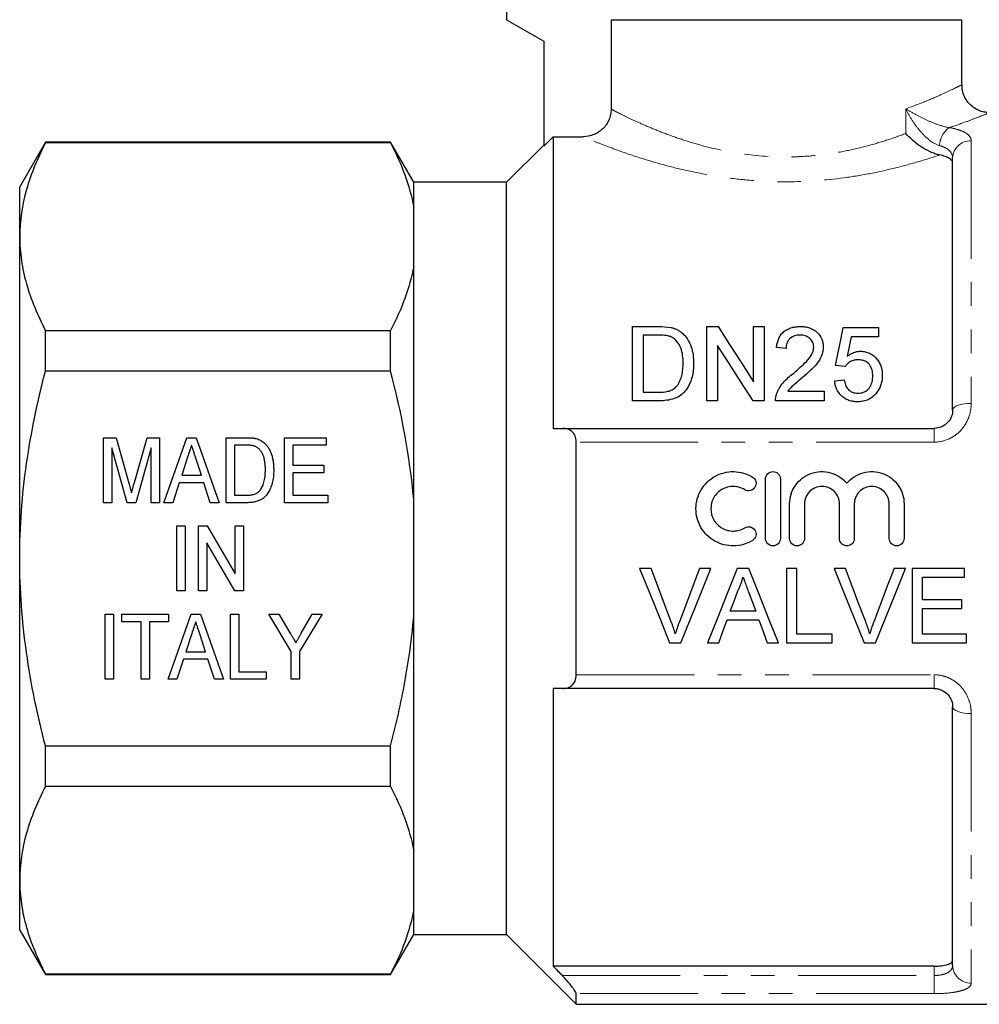
# Model space of a CAD drawing. Units: millimetres. Extents: x 158 to 248, y 87 to 262.
# Drawn here: x 158 to 210, y 178 to 231 of the extents above; entities that cross this region are included whole.
import ezdxf

# ---------------------------------------------------------------- set-up
doc = ezdxf.new("R2010")
doc.units = ezdxf.units.MM
doc.linetypes.add('PHANTOM', pattern=[12.7, 6.35, -1.27, 1.27, -1.27, 1.27, -1.27])

msp = doc.modelspace()

# ---------------------------------------------------------------- linework, layer by layer
at = {"color": 7, "linetype": 'Continuous', "lineweight": 25}
for p, q in [((184.673, 236.885), (184.673, 230.595)), ((184.673, 230.595), (186.673, 229.441)), ((190.292, 230.595), (209.173, 230.595)), ((190.292, 230.595), (190.292, 225.783)), ((209.173, 227.095), (209.173, 230.595)), ((186.673, 229.441), (186.673, 223.795)), ((187.173, 224.296), (186.673, 223.795)), ((187.173, 224.296), (187.173, 208.595)), ((187.173, 224.296), (188.79, 224.296)), ((159.858, 223.995), (158.473, 221.595)), ((178.431, 223.995), (159.858, 223.995)), ((159.858, 223.96), (159.858, 223.995)), ((178.431, 223.96), (159.858, 223.96)), ((179.673, 221.845), (178.431, 223.995)), ((178.431, 223.96), (178.431, 223.995)), ((186.673, 223.845), (184.673, 221.845)), ((208.673, 209.595), (208.673, 223.142)), ((158.473, 218.916), (158.473, 221.595)), ((184.673, 221.845), (179.673, 221.845)), ((179.673, 220.502), (179.673, 221.845)), ((184.673, 201.595), (184.673, 221.845)), ((179.673, 217.33), (179.673, 220.502)), ((158.473, 201.595), (158.473, 218.916)), ((179.673, 204.768), (179.673, 217.33)), ((159.858, 211.683), (159.858, 213.872)), ((159.858, 213.872), (178.431, 213.872)), ((178.431, 211.683), (178.431, 213.872)), ((191.452, 210.081), (191.452, 214.081)), ((191.452, 214.081), (192.82, 214.081)), ((192.827, 213.619), (192.016, 213.619)), ((192.016, 213.619), (192.016, 210.542)), ((195.452, 214.081), (196.048, 214.081)), ((195.452, 210.081), (195.452, 214.081)), ((197.965, 211.096), (197.965, 214.081)), ((197.965, 214.081), (198.529, 214.081)), ((198.529, 214.081), (198.529, 210.081)), ((202.785, 214.029), (204.683, 214.029)), ((204.683, 214.029), (204.683, 213.516)), ((196.016, 213.065), (196.016, 210.081)), ((204.683, 213.516), (203.204, 213.516)), ((199.708, 212.901), (199.195, 212.952)), ((178.431, 211.683), (159.858, 211.683)), ((202.888, 211.927), (202.375, 211.978)), ((202.324, 211.158), (202.836, 211.209)), ((192.016, 210.542), (192.84, 210.542)), ((199.803, 210.593), (201.76, 210.593)), ((201.76, 210.593), (201.76, 210.081)), ((192.885, 210.081), (191.452, 210.081)), ((196.016, 210.081), (195.452, 210.081)), ((198.529, 210.081), (197.933, 210.081)), ((201.76, 210.081), (199.144, 210.081)), ((187.704, 208.595), (207.673, 208.595)), ((162.987, 208.095), (163.658, 208.095)), ((162.987, 204.595), (162.987, 208.095)), ((163.658, 208.095), (164.35, 205.639)), ((164.641, 205.682), (165.323, 208.095)), ((165.323, 208.095), (165.993, 208.095)), ((165.993, 208.095), (165.993, 204.595)), ((166.234, 204.595), (167.47, 208.095)), ((167.47, 208.095), (167.973, 208.095)), ((167.973, 208.095), (169.209, 204.595)), ((169.583, 208.095), (170.649, 208.095)), ((169.583, 204.595), (169.583, 208.095)), ((172.724, 208.095), (174.968, 208.095)), ((172.724, 204.595), (172.724, 208.095)), ((174.968, 208.095), (174.968, 207.692)), ((188.423, 195.335), (188.423, 207.856)), ((164.257, 204.595), (163.436, 207.557)), ((163.436, 207.557), (163.436, 204.595)), ((165.545, 207.557), (164.722, 204.595)), ((165.545, 204.595), (165.545, 207.557)), ((170.032, 207.692), (170.032, 204.999)), ((170.657, 207.692), (170.032, 207.692)), ((173.173, 207.692), (173.173, 206.615)), ((174.968, 207.692), (173.173, 207.692)), ((167.51, 207.048), (167.194, 206.076)), ((168.247, 206.076), (167.951, 206.987)), ((173.173, 206.615), (174.833, 206.615)), ((173.173, 206.211), (173.173, 204.999)), ((174.833, 206.211), (173.173, 206.211)), ((174.833, 206.615), (174.833, 206.211)), ((167.062, 205.672), (166.711, 204.595)), ((168.379, 205.672), (167.062, 205.672)), ((167.194, 206.076), (168.247, 206.076)), ((168.73, 204.595), (168.379, 205.672)), ((198.602, 202.671), (198.602, 205.871)), ((199.402, 205.871), (199.402, 202.671)), ((163.436, 204.595), (162.987, 204.595)), ((164.722, 204.595), (164.257, 204.595)), ((165.993, 204.595), (165.545, 204.595)), ((166.711, 204.595), (166.234, 204.595)), ((169.209, 204.595), (168.73, 204.595)), ((170.699, 204.595), (169.583, 204.595)), ((170.032, 204.999), (170.667, 204.999)), ((175.057, 204.595), (172.724, 204.595)), ((173.173, 204.999), (175.057, 204.999)), ((175.057, 204.999), (175.057, 204.595)), ((179.673, 198.423), (179.673, 204.768)), ((199.902, 202.671), (199.902, 204.532)), ((200.702, 204.532), (200.702, 202.671)), ((202.58, 202.671), (202.58, 204.532)), ((203.38, 204.532), (203.38, 202.671)), ((205.258, 202.671), (205.258, 204.532)), ((206.058, 204.532), (206.058, 202.671)), ((166.927, 203.345), (167.375, 203.345)), ((166.927, 199.845), (166.927, 203.345)), ((167.375, 203.345), (167.375, 199.845)), ((168.093, 203.345), (168.567, 203.345)), ((168.093, 199.845), (168.093, 203.345)), ((168.567, 203.345), (170.068, 200.762)), ((170.068, 203.345), (170.516, 203.345)), ((170.068, 200.762), (170.068, 203.345)), ((170.516, 203.345), (170.516, 199.845)), ((170.042, 199.845), (168.542, 202.43)), ((168.542, 202.43), (168.542, 199.845)), ((158.473, 184.275), (158.473, 201.595)), ((184.673, 181.345), (184.673, 201.595)), ((192.442, 201.057), (191.831, 201.057)), ((195.669, 201.057), (195.058, 201.057)), ((197.709, 201.057), (197.073, 201.057)), ((200.289, 201.057), (199.724, 201.057)), ((199.724, 201.057), (199.724, 197.057)), ((200.289, 197.518), (200.289, 201.057)), ((202.904, 201.057), (202.293, 201.057)), ((206.131, 201.057), (205.519, 201.057)), ((209.314, 201.057), (206.494, 201.057)), ((206.494, 201.057), (206.494, 197.057)), ((209.314, 200.595), (209.314, 201.057)), ((207.058, 199.365), (207.058, 200.595)), ((207.058, 200.595), (209.314, 200.595)), ((167.375, 199.845), (166.927, 199.845)), ((168.542, 199.845), (168.093, 199.845)), ((170.516, 199.845), (170.042, 199.845)), ((209.16, 199.365), (207.058, 199.365)), ((209.16, 198.903), (209.16, 199.365)), ((207.058, 197.518), (207.058, 198.903)), ((207.058, 198.903), (209.16, 198.903)), ((163.077, 198.595), (163.525, 198.595)), ((163.077, 195.095), (163.077, 198.595)), ((163.525, 198.595), (163.525, 195.095)), ((163.974, 198.595), (166.487, 198.595)), ((163.974, 198.192), (163.974, 198.595)), ((166.458, 195.095), (167.694, 198.595)), ((166.487, 198.595), (166.487, 198.192)), ((167.694, 198.595), (168.198, 198.595)), ((168.198, 198.595), (169.433, 195.095)), ((169.807, 198.595), (170.256, 198.595)), ((169.807, 195.095), (169.807, 198.595)), ((170.256, 198.595), (170.256, 195.499)), ((171.871, 198.595), (172.411, 198.595)), ((173.083, 196.578), (171.871, 198.595)), ((172.411, 198.595), (173.043, 197.544)), ((174.743, 198.595), (173.532, 196.578)), ((173.62, 197.566), (174.203, 198.595)), ((174.203, 198.595), (174.743, 198.595)), ((179.673, 185.861), (179.673, 198.423)), ((196.539, 198.288), (198.244, 198.288)), ((198.074, 198.749), (196.708, 198.749)), ((165.006, 198.192), (163.974, 198.192)), ((165.006, 195.095), (165.006, 198.192)), ((166.487, 198.192), (165.455, 198.192)), ((165.455, 198.192), (165.455, 195.095)), ((167.735, 197.548), (167.419, 196.576)), ((168.472, 196.576), (168.175, 197.487)), ((202.186, 197.518), (200.289, 197.518)), ((202.186, 197.057), (202.186, 197.518)), ((209.417, 197.518), (207.058, 197.518)), ((209.417, 197.057), (209.417, 197.518)), ((193.444, 197.057), (194.055, 197.057)), ((195.485, 197.057), (196.083, 197.057)), ((198.699, 197.057), (199.297, 197.057)), ((199.724, 197.057), (202.186, 197.057)), ((203.905, 197.057), (204.517, 197.057)), ((206.494, 197.057), (209.417, 197.057)), ((167.287, 196.172), (166.936, 195.095)), ((168.604, 196.172), (167.287, 196.172)), ((167.419, 196.576), (168.472, 196.576)), ((168.955, 195.095), (168.604, 196.172)), ((173.083, 195.095), (173.083, 196.578)), ((173.532, 196.578), (173.532, 195.095)), ((163.525, 195.095), (163.077, 195.095)), ((165.455, 195.095), (165.006, 195.095)), ((166.936, 195.095), (166.458, 195.095)), ((169.433, 195.095), (168.955, 195.095)), ((171.737, 195.095), (169.807, 195.095)), ((170.256, 195.499), (171.737, 195.499)), ((171.737, 195.499), (171.737, 195.095)), ((173.532, 195.095), (173.083, 195.095)), ((187.173, 194.595), (187.173, 179.651)), ((207.673, 194.595), (187.704, 194.595)), ((208.673, 179.687), (208.673, 193.595)), ((159.858, 191.508), (178.431, 191.508)), ((159.858, 189.319), (159.858, 191.508)), ((178.431, 189.319), (178.431, 191.508)), ((178.431, 189.319), (159.858, 189.319)), ((179.673, 182.689), (179.673, 185.861)), ((158.473, 181.595), (158.473, 184.275)), ((179.673, 181.345), (179.673, 182.689)), ((158.473, 181.595), (159.858, 179.195)), ((178.431, 179.195), (179.673, 181.345)), ((179.673, 181.345), (184.673, 181.345)), ((184.673, 181.345), (188.423, 177.595)), ((159.858, 179.231), (178.431, 179.231)), ((159.858, 179.195), (159.858, 179.231)), ((159.858, 179.195), (178.431, 179.195)), ((178.431, 179.195), (178.431, 179.231)), ((207.673, 179.651), (187.173, 179.651)), ((188.423, 177.595), (188.423, 178.169)), ((188.423, 177.595), (217.373, 177.595))]:
    msp.add_line(p, q, dxfattribs=at)
at = {"color": 8, "linetype": 'PHANTOM', "lineweight": 18}
for p, q in [((206.15, 224.472), (206.15, 225.793)), ((209.673, 224.079), (209.673, 209.943)), ((207.673, 208.595), (207.673, 207.856)), ((207.673, 207.856), (188.423, 207.856)), ((188.423, 195.335), (207.673, 195.335)), ((207.673, 195.335), (207.673, 194.595)), ((209.673, 193.248), (209.673, 178.734)), ((187.661, 179.146), (207.673, 179.146)), ((207.673, 179.146), (207.673, 179.651)), ((207.673, 179.146), (207.673, 178.169)), ((207.673, 178.169), (188.423, 178.169))]:
    msp.add_line(p, q, dxfattribs=at)
at = {"color": 7, "linetype": 'Continuous', "lineweight": 25, "flags": 128}
for points in [[(196.048, 214.081), (196.669, 213.114), (197.308, 212.118), (197.965, 211.096)], [(202.375, 211.978), (202.514, 212.675), (202.651, 213.359), (202.785, 214.029)], [(197.933, 210.081), (197.279, 211.099), (196.639, 212.095), (196.016, 213.065)], [(203.204, 213.516), (203.137, 213.175), (203.069, 212.829), (203.001, 212.48)], [(191.831, 201.057), (192.372, 199.716), (192.91, 198.382), (193.444, 197.057)], [(193.53, 198.19), (193.169, 199.142), (192.806, 200.098), (192.442, 201.057)], [(195.058, 201.057), (194.693, 200.098), (194.329, 199.142), (193.967, 198.19)], [(194.055, 197.057), (194.59, 198.382), (195.128, 199.716), (195.669, 201.057)], [(197.073, 201.057), (196.541, 199.716), (196.011, 198.382), (195.485, 197.057)], [(199.297, 197.057), (198.771, 198.382), (198.241, 199.716), (197.709, 201.057)], [(202.293, 201.057), (202.833, 199.716), (203.371, 198.382), (203.905, 197.057)], [(203.992, 198.19), (203.631, 199.142), (203.268, 200.098), (202.904, 201.057)], [(205.519, 201.057), (205.155, 200.098), (204.791, 199.142), (204.429, 198.19)], [(204.517, 197.057), (205.051, 198.382), (205.59, 199.716), (206.131, 201.057)], [(196.708, 198.749), (196.913, 199.302), (197.118, 199.857)], [(197.685, 199.801), (197.88, 199.274), (198.074, 198.749)], [(196.083, 197.057), (196.31, 197.671), (196.539, 198.288)], [(198.244, 198.288), (198.472, 197.671), (198.699, 197.057)]]:
    msp.add_lwpolyline(points, dxfattribs=at)
at = {"color": 8, "linetype": 'PHANTOM', "lineweight": 18, "flags": 128}
for points in [[(208.673, 209.595), (208.692, 209.663), (208.749, 209.729), (208.841, 209.789), (208.966, 209.841), (209.117, 209.885), (209.29, 209.917), (209.478, 209.937), (209.673, 209.943)], [(209.673, 193.248), (209.478, 193.254), (209.29, 193.274), (209.117, 193.306), (208.966, 193.35), (208.841, 193.402), (208.749, 193.462), (208.692, 193.528), (208.673, 193.595)]]:
    msp.add_lwpolyline(points, dxfattribs=at)
at = {"color": 8, "linetype": 'PHANTOM', "lineweight": 18}
for centre, radius, start, end in [((209.163, 223.792), 1.196, 123.8829, 178.7055), ((209.642, 223.109), 0.97, 88.1923, 178.07), ((209.65, 179.711), 0.977, 181.4257, 271.3578)]:
    msp.add_arc(centre, radius, start, end, dxfattribs=at)
for points, knots in [([(206.15, 225.793), (206.557, 225.946), (207.303, 226.228), (208.133, 226.597), (208.725, 226.874), (209.081, 227.049), (209.191, 227.104), (209.173, 227.095), (209.173, 227.095)], [0, 0, 0, 0, 0.228851, 0.419304, 0.614708, 0.804287, 0.99982, 1, 1, 1, 1]), ([(190.292, 225.783), (190.361, 225.747), (190.461, 225.696), (190.714, 225.567), (190.867, 225.491), (191.222, 225.318), (191.425, 225.222), (191.882, 225.013), (192.134, 224.901), (192.676, 224.674), (192.966, 224.557), (193.588, 224.324), (193.921, 224.207), (194.966, 223.87), (195.722, 223.666), (197.358, 223.353), (198.204, 223.25), (199.3, 223.21), (199.521, 223.206), (199.958, 223.208), (200.176, 223.214), (200.824, 223.242), (201.251, 223.279), (202.095, 223.383), (202.516, 223.451), (203.324, 223.612), (203.712, 223.703), (204.459, 223.903), (204.819, 224.01), (205.509, 224.236), (205.84, 224.354), (206.15, 224.472)], [0, 0, 0, 0, 0.0625, 0.0625, 0.125, 0.125, 0.1875, 0.1875, 0.25, 0.25, 0.3125, 0.3125, 0.375, 0.375, 0.5, 0.5, 0.625, 0.625, 0.65625, 0.65625, 0.6875, 0.6875, 0.75, 0.75, 0.8125, 0.8125, 0.875, 0.875, 0.9375, 0.9375, 1, 1, 1, 1]), ([(207.966, 223.819), (207.768, 223.874), (207.565, 223.998), (207.2, 224.294), (207.033, 224.467), (206.735, 224.827), (206.6, 225.018), (206.356, 225.402), (206.247, 225.598), (206.15, 225.793)], [0, 0, 0, 0, 0.25, 0.25, 0.5, 0.5, 0.75, 0.75, 1, 1, 1, 1]), ([(208.496, 224.785), (208.291, 224.817), (208.056, 224.885), (207.617, 225.043), (207.405, 225.134), (207.012, 225.317), (206.825, 225.412), (206.473, 225.601), (206.306, 225.697), (206.15, 225.793)], [0, 0, 0, 0, 0.25, 0.25, 0.5, 0.5, 0.75, 0.75, 1, 1, 1, 1]), ([(210.666, 225.593), (210.64, 225.582), (210.586, 225.56), (210.167, 225.392), (209.53, 225.149), (208.936, 224.935), (208.565, 224.809), (208.505, 224.789), (208.496, 224.785)], [0, 0, 0, 0, 0.233809, 0.48804, 0.718882, 0.955365, 0.992763, 1, 1, 1, 1]), ([(208.496, 224.785), (208.685, 224.753), (208.852, 224.713), (209.147, 224.618), (209.273, 224.564), (209.472, 224.443), (209.548, 224.376), (209.648, 224.234), (209.673, 224.158), (209.673, 224.079)], [0, 0, 0, 0, 0.25, 0.25, 0.5, 0.5, 0.75, 0.75, 1, 1, 1, 1]), ([(207.969, 223.313), (207.626, 223.198), (207.258, 223.08), (206.473, 222.847), (206.053, 222.732), (205.186, 222.516), (204.737, 222.415), (203.805, 222.233), (203.321, 222.152), (201.826, 221.95), (200.808, 221.875), (199.511, 221.869), (199.249, 221.873), (198.728, 221.888), (198.47, 221.9), (197.702, 221.949), (197.197, 221.998), (196.202, 222.125), (195.709, 222.204), (194.765, 222.382), (194.31, 222.481), (193.434, 222.695), (193.009, 222.809), (192.213, 223.041), (191.84, 223.159), (191.144, 223.39), (190.82, 223.504), (190.228, 223.721), (189.965, 223.821), (189.507, 224), (189.312, 224.079), (188.993, 224.21), (188.87, 224.262), (188.79, 224.296)], [0, 0, 0, 0, 0.0625, 0.0625, 0.125, 0.125, 0.1875, 0.1875, 0.25, 0.25, 0.375, 0.375, 0.40625, 0.40625, 0.4375, 0.4375, 0.5, 0.5, 0.5625, 0.5625, 0.625, 0.625, 0.6875, 0.6875, 0.75, 0.75, 0.8125, 0.8125, 0.875, 0.875, 0.9375, 0.9375, 1, 1, 1, 1]), ([(208.673, 223.142), (208.673, 223.216), (208.659, 223.287), (208.601, 223.422), (208.557, 223.486), (208.438, 223.602), (208.363, 223.656), (208.185, 223.748), (208.083, 223.787), (207.966, 223.819)], [0, 0, 0, 0, 0.25, 0.25, 0.5, 0.5, 0.75, 0.75, 1, 1, 1, 1]), ([(207.673, 207.856), (207.95, 207.856), (208.225, 207.918), (208.596, 208.087), (208.715, 208.157), (208.933, 208.317), (209.032, 208.407), (209.213, 208.605), (209.294, 208.714), (209.431, 208.939), (209.488, 209.057), (209.627, 209.427), (209.673, 209.684), (209.673, 209.943)], [0, 0, 0, 0, 0.25, 0.25, 0.375, 0.375, 0.5, 0.5, 0.625, 0.625, 0.75, 0.75, 1, 1, 1, 1]), ([(209.673, 193.248), (209.673, 193.377), (209.661, 193.506), (209.615, 193.762), (209.58, 193.89), (209.441, 194.257), (209.301, 194.489), (209.032, 194.785), (208.93, 194.876), (208.711, 195.037), (208.595, 195.105), (208.346, 195.218), (208.214, 195.262), (207.947, 195.32), (207.811, 195.335), (207.673, 195.335)], [0, 0, 0, 0, 0.125, 0.125, 0.25, 0.25, 0.5, 0.5, 0.625, 0.625, 0.75, 0.75, 0.875, 0.875, 1, 1, 1, 1]), ([(208.673, 179.687), (208.673, 179.61), (208.652, 179.539), (208.563, 179.406), (208.497, 179.347), (208.362, 179.274), (208.313, 179.252), (208.204, 179.214), (208.143, 179.198), (207.955, 179.159), (207.815, 179.146), (207.673, 179.146)], [0, 0, 0, 0, 0.25, 0.25, 0.5, 0.5, 0.625, 0.625, 0.75, 0.75, 1, 1, 1, 1]), ([(207.673, 178.169), (207.948, 178.169), (208.221, 178.183), (208.59, 178.221), (208.709, 178.237), (208.927, 178.275), (209.027, 178.297), (209.208, 178.347), (209.289, 178.375), (209.428, 178.435), (209.486, 178.468), (209.626, 178.573), (209.673, 178.65), (209.673, 178.734)], [0, 0, 0, 0, 0.25, 0.25, 0.375, 0.375, 0.5, 0.5, 0.625, 0.625, 0.75, 0.75, 1, 1, 1, 1])]:
    msp.add_open_spline(points, degree=3, knots=knots, dxfattribs=at)
at = {"color": 7, "linetype": 'Continuous', "lineweight": 25}
for points, knots in [([(210.666, 225.604), (210.594, 225.603), (210.414, 225.6), (210.141, 225.679), (209.855, 225.82), (209.598, 226.026), (209.382, 226.296), (209.236, 226.615), (209.169, 226.89), (209.176, 227.051), (209.178, 227.094)], [0, 0, 0, 0, 0.092072, 0.229222, 0.357317, 0.498776, 0.645597, 0.79442, 0.94485, 1, 1, 1, 1]), ([(190.292, 225.783), (190.292, 225.684), (190.282, 225.587), (190.244, 225.396), (190.215, 225.301), (190.139, 225.121), (190.093, 225.035), (189.984, 224.873), (189.92, 224.797), (189.712, 224.592), (189.544, 224.482), (189.183, 224.335), (188.987, 224.296), (188.79, 224.296)], [0, 0, 0, 0, 0.125, 0.125, 0.25, 0.25, 0.375, 0.375, 0.5, 0.5, 0.75, 0.75, 1, 1, 1, 1]), ([(207.969, 223.313), (207.888, 223.329), (207.805, 223.352), (207.634, 223.409), (207.546, 223.444), (207.287, 223.562), (207.117, 223.66), (206.643, 223.977), (206.365, 224.226), (206.15, 224.472)], [0, 0, 0, 0, 0.125, 0.125, 0.25, 0.25, 0.5, 0.5, 1, 1, 1, 1]), ([(159.858, 223.96), (159.427, 223.13), (159.078, 222.296), (158.601, 220.616), (158.473, 219.769), (158.473, 218.916)], [0, 0, 0, 0, 0.5, 0.5, 1, 1, 1, 1]), ([(208.673, 222.875), (208.673, 222.922), (208.657, 222.967), (208.597, 223.053), (208.55, 223.095), (208.431, 223.17), (208.356, 223.204), (208.18, 223.265), (208.081, 223.291), (207.969, 223.313)], [0, 0, 0, 0, 0.25, 0.25, 0.5, 0.5, 0.75, 0.75, 1, 1, 1, 1]), ([(158.473, 218.916), (158.473, 218.492), (158.504, 218.065), (158.628, 217.215), (158.721, 216.792), (159.08, 215.53), (159.429, 214.698), (159.858, 213.872)], [0, 0, 0, 0, 0.25, 0.25, 0.5, 0.5, 1, 1, 1, 1]), ([(193.488, 213.537), (193.436, 213.555), (193.383, 213.57), (193.274, 213.592), (193.218, 213.599), (193.051, 213.617), (192.939, 213.618), (192.827, 213.619)], [0, 0, 0, 0, 0.25, 0.25, 0.5, 0.5, 1, 1, 1, 1]), ([(193.526, 214.023), (193.581, 214.009), (193.635, 213.994), (193.74, 213.959), (193.791, 213.938), (193.889, 213.89), (193.936, 213.863), (194.025, 213.803), (194.067, 213.77), (194.108, 213.737)], [0, 0, 0, 0, 0.25, 0.25, 0.5, 0.5, 0.75, 0.75, 1, 1, 1, 1]), ([(194.108, 213.737), (194.167, 213.685), (194.224, 213.631), (194.323, 213.515), (194.37, 213.455), (194.491, 213.264), (194.554, 213.126), (194.65, 212.845), (194.681, 212.7), (194.725, 212.404), (194.732, 212.254), (194.734, 212.102)], [0, 0, 0, 0, 0.125, 0.125, 0.25, 0.25, 0.5, 0.5, 0.75, 0.75, 1, 1, 1, 1]), ([(199.195, 212.952), (199.204, 213.026), (199.213, 213.1), (199.245, 213.244), (199.267, 213.315), (199.322, 213.454), (199.358, 213.522), (199.441, 213.649), (199.491, 213.708), (199.607, 213.818), (199.671, 213.866), (199.812, 213.948), (199.89, 213.982), (200.05, 214.034), (200.133, 214.052), (200.305, 214.075), (200.391, 214.079), (200.477, 214.081)], [0, 0, 0, 0, 0.125, 0.125, 0.25, 0.25, 0.375, 0.375, 0.5, 0.5, 0.625, 0.625, 0.75, 0.75, 0.875, 0.875, 1, 1, 1, 1]), ([(200.466, 213.619), (200.413, 213.618), (200.36, 213.615), (200.256, 213.6), (200.204, 213.588), (200.056, 213.536), (199.968, 213.481), (199.865, 213.377), (199.834, 213.339), (199.785, 213.259), (199.766, 213.216), (199.736, 213.128), (199.725, 213.084), (199.712, 212.993), (199.71, 212.947), (199.708, 212.901)], [0, 0, 0, 0, 0.125, 0.125, 0.25, 0.25, 0.5, 0.5, 0.625, 0.625, 0.75, 0.75, 0.875, 0.875, 1, 1, 1, 1]), ([(201.195, 212.972), (201.193, 213.057), (201.181, 213.14), (201.112, 213.3), (201.059, 213.37), (200.959, 213.463), (200.922, 213.491), (200.843, 213.538), (200.8, 213.559), (200.663, 213.606), (200.565, 213.617), (200.466, 213.619)], [0, 0, 0, 0, 0.25, 0.25, 0.5, 0.5, 0.625, 0.625, 0.75, 0.75, 1, 1, 1, 1]), ([(200.477, 214.081), (200.561, 214.079), (200.645, 214.076), (200.809, 214.052), (200.891, 214.033), (201.125, 213.955), (201.263, 213.871), (201.485, 213.66), (201.573, 213.536), (201.657, 213.334), (201.676, 213.263), (201.703, 213.121), (201.707, 213.049), (201.708, 212.976)], [0, 0, 0, 0, 0.125, 0.125, 0.25, 0.25, 0.5, 0.5, 0.75, 0.75, 0.875, 0.875, 1, 1, 1, 1]), ([(194.17, 212.111), (194.168, 212.249), (194.163, 212.386), (194.126, 212.658), (194.098, 212.791), (194, 213.046), (193.927, 213.167), (193.79, 213.33), (193.738, 213.381), (193.652, 213.448), (193.622, 213.468), (193.558, 213.506), (193.523, 213.521), (193.488, 213.537)], [0, 0, 0, 0, 0.25, 0.25, 0.5, 0.5, 0.75, 0.75, 0.875, 0.875, 0.9375, 0.9375, 1, 1, 1, 1]), ([(200.12, 211.577), (200.359, 211.778), (200.593, 211.982), (200.908, 212.315), (201.006, 212.431), (201.113, 212.625), (201.143, 212.691), (201.174, 212.794), (201.182, 212.829), (201.193, 212.9), (201.195, 212.936), (201.195, 212.972)], [0, 0, 0, 0, 0.5, 0.5, 0.75, 0.75, 0.875, 0.875, 0.9375, 0.9375, 1, 1, 1, 1]), ([(201.708, 212.976), (201.706, 212.896), (201.701, 212.815), (201.669, 212.656), (201.646, 212.578), (201.554, 212.346), (201.461, 212.203), (201.25, 211.933), (201.125, 211.808), (200.868, 211.567), (200.734, 211.451), (200.598, 211.335)], [0, 0, 0, 0, 0.125, 0.125, 0.25, 0.25, 0.5, 0.5, 0.75, 0.75, 1, 1, 1, 1]), ([(203.001, 212.48), (203.051, 212.518), (203.102, 212.555), (203.21, 212.62), (203.268, 212.649), (203.389, 212.697), (203.452, 212.715), (203.581, 212.741), (203.647, 212.746), (203.714, 212.747)], [0, 0, 0, 0, 0.25, 0.25, 0.5, 0.5, 0.75, 0.75, 1, 1, 1, 1]), ([(203.714, 212.747), (203.801, 212.745), (203.888, 212.739), (204.057, 212.701), (204.139, 212.673), (204.365, 212.561), (204.494, 212.452), (204.648, 212.267), (204.694, 212.201), (204.768, 212.062), (204.798, 211.99), (204.844, 211.84), (204.862, 211.763), (204.883, 211.609), (204.886, 211.531), (204.888, 211.452)], [0, 0, 0, 0, 0.125, 0.125, 0.25, 0.25, 0.5, 0.5, 0.625, 0.625, 0.75, 0.75, 0.875, 0.875, 1, 1, 1, 1]), ([(194.734, 212.102), (194.732, 211.98), (194.729, 211.857), (194.701, 211.612), (194.681, 211.49), (194.617, 211.248), (194.575, 211.127), (194.473, 210.893), (194.409, 210.779), (194.251, 210.569), (194.16, 210.473), (193.946, 210.307), (193.825, 210.246), (193.566, 210.156), (193.431, 210.125), (193.16, 210.088), (193.023, 210.082), (192.885, 210.081)], [0, 0, 0, 0, 0.125, 0.125, 0.25, 0.25, 0.375, 0.375, 0.5, 0.5, 0.625, 0.625, 0.75, 0.75, 0.875, 0.875, 1, 1, 1, 1]), ([(193.785, 210.825), (193.825, 210.87), (193.864, 210.916), (193.929, 211.012), (193.957, 211.063), (194.032, 211.218), (194.07, 211.329), (194.126, 211.55), (194.143, 211.662), (194.165, 211.887), (194.168, 211.999), (194.17, 212.111)], [0, 0, 0, 0, 0.125, 0.125, 0.25, 0.25, 0.5, 0.5, 0.75, 0.75, 1, 1, 1, 1]), ([(203.572, 212.286), (203.502, 212.284), (203.433, 212.28), (203.297, 212.251), (203.231, 212.227), (203.114, 212.162), (203.06, 212.121), (202.964, 212.032), (202.924, 211.98), (202.888, 211.927)], [0, 0, 0, 0, 0.25, 0.25, 0.5, 0.5, 0.75, 0.75, 1, 1, 1, 1]), ([(204.375, 211.422), (204.374, 211.476), (204.372, 211.529), (204.36, 211.634), (204.35, 211.686), (204.31, 211.84), (204.262, 211.94), (204.126, 212.115), (204.031, 212.185), (203.867, 212.249), (203.81, 212.263), (203.692, 212.282), (203.632, 212.284), (203.572, 212.286)], [0, 0, 0, 0, 0.125, 0.125, 0.25, 0.25, 0.5, 0.5, 0.75, 0.75, 0.875, 0.875, 1, 1, 1, 1]), ([(158.473, 201.595), (158.473, 202.444), (158.504, 203.294), (158.628, 204.998), (158.722, 205.854), (159.084, 208.388), (159.433, 210.046), (159.858, 211.683)], [0, 0, 0, 0, 0.25, 0.25, 0.5, 0.5, 1, 1, 1, 1]), ([(199.198, 210.436), (199.219, 210.494), (199.24, 210.551), (199.291, 210.662), (199.32, 210.715), (199.413, 210.873), (199.486, 210.973), (199.73, 211.255), (199.922, 211.42), (200.12, 211.577)], [0, 0, 0, 0, 0.125, 0.125, 0.25, 0.25, 0.5, 0.5, 1, 1, 1, 1]), ([(200.598, 211.335), (200.457, 211.22), (200.316, 211.104), (200.108, 210.925), (200.039, 210.866), (199.911, 210.737), (199.856, 210.666), (199.803, 210.593)], [0, 0, 0, 0, 0.5, 0.5, 0.75, 0.75, 1, 1, 1, 1]), ([(203.566, 210.029), (203.485, 210.031), (203.404, 210.035), (203.246, 210.059), (203.167, 210.078), (203.015, 210.132), (202.943, 210.166), (202.809, 210.25), (202.745, 210.298), (202.577, 210.459), (202.489, 210.588), (202.4, 210.794), (202.377, 210.866), (202.342, 211.011), (202.332, 211.084), (202.324, 211.158)], [0, 0, 0, 0, 0.125, 0.125, 0.25, 0.25, 0.375, 0.375, 0.5, 0.5, 0.75, 0.75, 0.875, 0.875, 1, 1, 1, 1]), ([(202.836, 211.209), (202.852, 211.12), (202.871, 211.031), (202.935, 210.86), (202.981, 210.778), (203.106, 210.635), (203.187, 210.577), (203.324, 210.523), (203.371, 210.511), (203.47, 210.494), (203.52, 210.492), (203.57, 210.491)], [0, 0, 0, 0, 0.25, 0.25, 0.5, 0.5, 0.75, 0.75, 0.875, 0.875, 1, 1, 1, 1]), ([(203.57, 210.491), (203.631, 210.492), (203.692, 210.496), (203.81, 210.519), (203.869, 210.538), (204.034, 210.613), (204.124, 210.694), (204.261, 210.88), (204.308, 210.984), (204.35, 211.147), (204.359, 211.201), (204.372, 211.311), (204.374, 211.367), (204.375, 211.422)], [0, 0, 0, 0, 0.125, 0.125, 0.25, 0.25, 0.5, 0.5, 0.75, 0.75, 0.875, 0.875, 1, 1, 1, 1]), ([(204.888, 211.452), (204.886, 211.37), (204.883, 211.288), (204.859, 211.124), (204.841, 211.043), (204.792, 210.883), (204.759, 210.805), (204.681, 210.655), (204.633, 210.584), (204.582, 210.515)], [0, 0, 0, 0, 0.25, 0.25, 0.5, 0.5, 0.75, 0.75, 1, 1, 1, 1]), ([(192.84, 210.542), (193.012, 210.545), (193.184, 210.551), (193.433, 210.611), (193.512, 210.639), (193.623, 210.698), (193.659, 210.72), (193.726, 210.768), (193.756, 210.797), (193.785, 210.825)], [0, 0, 0, 0, 0.5, 0.5, 0.75, 0.75, 0.875, 0.875, 1, 1, 1, 1]), ([(199.144, 210.081), (199.144, 210.141), (199.146, 210.201), (199.164, 210.32), (199.179, 210.379), (199.198, 210.436)], [0, 0, 0, 0, 0.5, 0.5, 1, 1, 1, 1]), ([(204.582, 210.515), (204.522, 210.441), (204.46, 210.37), (204.313, 210.247), (204.23, 210.194), (204.055, 210.109), (203.962, 210.079), (203.815, 210.048), (203.766, 210.04), (203.666, 210.032), (203.616, 210.03), (203.566, 210.029)], [0, 0, 0, 0, 0.25, 0.25, 0.5, 0.5, 0.75, 0.75, 0.875, 0.875, 1, 1, 1, 1]), ([(208.673, 209.595), (208.673, 209.479), (208.653, 209.363), (208.568, 209.133), (208.504, 209.023), (208.371, 208.877), (208.322, 208.832), (208.213, 208.751), (208.152, 208.715), (207.961, 208.628), (207.818, 208.595), (207.673, 208.595)], [0, 0, 0, 0, 0.25, 0.25, 0.5, 0.5, 0.625, 0.625, 0.75, 0.75, 1, 1, 1, 1]), ([(188.423, 207.856), (188.423, 207.981), (188.398, 208.096), (188.314, 208.288), (188.254, 208.367), (188.118, 208.486), (188.04, 208.528), (187.878, 208.583), (187.792, 208.595), (187.704, 208.595)], [0, 0, 0, 0, 0.25, 0.25, 0.5, 0.5, 0.75, 0.75, 1, 1, 1, 1]), ([(170.649, 208.095), (170.678, 208.095), (170.734, 208.095), (170.817, 208.093), (170.894, 208.089), (170.965, 208.083), (171.031, 208.076), (171.092, 208.068), (171.148, 208.058), (171.183, 208.049), (171.2, 208.045)], [0, 0, 0, 0, 0.15798, 0.3058932, 0.4451179, 0.5744213, 0.6938889, 0.8048805, 0.9065044, 1, 1, 1, 1]), ([(171.2, 208.045), (171.243, 208.032), (171.328, 208.008), (171.447, 207.951), (171.557, 207.881), (171.621, 207.823), (171.653, 207.795)], [0, 0, 0, 0, 0.257436, 0.505998, 0.752968, 1, 1, 1, 1]), ([(171.653, 207.795), (171.674, 207.775), (171.714, 207.735), (171.769, 207.67), (171.82, 207.601), (171.868, 207.528), (171.912, 207.451), (171.953, 207.37), (171.988, 207.285), (172.032, 207.165), (172.076, 207.006), (172.114, 206.804), (172.136, 206.588), (172.139, 206.44), (172.141, 206.364)], [0, 0, 0, 0, 0.054603, 0.109706, 0.164888, 0.220622, 0.277865, 0.335825, 0.395121, 0.456116, 0.582345, 0.71422, 0.853155, 1, 1, 1, 1]), ([(167.721, 207.692), (167.686, 207.586), (167.616, 207.371), (167.546, 207.156), (167.51, 207.048)], [0, 0, 0, 0, 0.494436, 1, 1, 1, 1]), ([(167.951, 206.987), (167.939, 207.023), (167.916, 207.092), (167.884, 207.194), (167.852, 207.29), (167.822, 207.381), (167.794, 207.466), (167.769, 207.546), (167.744, 207.62), (167.728, 207.668), (167.721, 207.692)], [0, 0, 0, 0, 0.152258, 0.296442, 0.432844, 0.561173, 0.682619, 0.795992, 0.901583, 1, 1, 1, 1]), ([(171.166, 207.619), (171.152, 207.625), (171.122, 207.638), (171.073, 207.652), (171.019, 207.665), (170.958, 207.674), (170.891, 207.683), (170.818, 207.688), (170.74, 207.691), (170.685, 207.691), (170.657, 207.692)], [0, 0, 0, 0, 0.088823, 0.186552, 0.295021, 0.413085, 0.544178, 0.684164, 0.836022, 1, 1, 1, 1]), ([(171.692, 206.372), (171.692, 206.417), (171.691, 206.504), (171.683, 206.63), (171.672, 206.748), (171.655, 206.859), (171.633, 206.961), (171.608, 207.056), (171.576, 207.142), (171.54, 207.22), (171.501, 207.292), (171.459, 207.357), (171.416, 207.416), (171.37, 207.469), (171.322, 207.516), (171.273, 207.558), (171.221, 207.592), (171.184, 207.61), (171.166, 207.619)], [0, 0, 0, 0, 0.0939402, 0.1826244, 0.2661535, 0.3442587, 0.4171772, 0.4860149, 0.550424, 0.6104968, 0.6677202, 0.7218823, 0.7732248, 0.8220319, 0.8689775, 0.9136829, 0.957329, 1, 1, 1, 1]), ([(172.141, 206.364), (172.14, 206.3), (172.138, 206.174), (172.123, 205.992), (172.097, 205.82), (172.06, 205.661), (172.016, 205.513), (171.967, 205.379), (171.912, 205.257), (171.85, 205.149), (171.783, 205.054), (171.715, 204.968), (171.643, 204.894), (171.567, 204.829), (171.485, 204.775), (171.396, 204.726), (171.299, 204.687), (171.195, 204.653), (171.082, 204.627), (170.962, 204.608), (170.833, 204.597), (170.745, 204.596), (170.699, 204.595)], [0, 0, 0, 0, 0.07426, 0.144443, 0.210823, 0.273723, 0.332694, 0.387503, 0.438657, 0.486131, 0.530599, 0.57248, 0.611854, 0.649635, 0.68686, 0.725371, 0.765283, 0.807388, 0.851559, 0.898123, 0.947533, 1, 1, 1, 1]), ([(171.395, 205.247), (171.418, 205.276), (171.465, 205.338), (171.523, 205.443), (171.574, 205.563), (171.617, 205.696), (171.651, 205.844), (171.675, 206.007), (171.689, 206.185), (171.691, 206.308), (171.692, 206.372)], [0, 0, 0, 0, 0.094381, 0.195522, 0.304144, 0.421578, 0.549664, 0.687814, 0.837929, 1, 1, 1, 1]), ([(197.902, 202.563), (197.749, 202.47), (197.588, 202.4), (197.248, 202.301), (197.07, 202.274), (196.718, 202.268), (196.538, 202.289), (196.196, 202.376), (196.03, 202.443), (195.721, 202.617), (195.581, 202.724), (195.327, 202.974), (195.219, 203.114), (195.042, 203.42), (194.973, 203.586), (194.883, 203.925), (194.86, 204.103), (194.861, 204.454), (194.885, 204.63), (194.978, 204.97), (195.046, 205.131), (195.224, 205.435), (195.333, 205.574), (195.583, 205.82), (195.726, 205.928), (196.032, 206.1), (196.199, 206.166), (196.541, 206.253), (196.717, 206.274), (197.074, 206.267), (197.248, 206.241), (197.588, 206.142), (197.752, 206.07), (197.902, 205.978)], [0, 0, 0, 0, 0.0625, 0.0625, 0.125, 0.125, 0.1875, 0.1875, 0.25, 0.25, 0.3125, 0.3125, 0.375, 0.375, 0.4375, 0.4375, 0.5, 0.5, 0.5625, 0.5625, 0.625, 0.625, 0.6875, 0.6875, 0.75, 0.75, 0.8125, 0.8125, 0.875, 0.875, 0.9375, 0.9375, 1, 1, 1, 1]), ([(198.602, 205.871), (198.602, 205.974), (198.644, 206.078), (198.791, 206.226), (198.895, 206.271), (199.107, 206.271), (199.212, 206.227), (199.359, 206.079), (199.402, 205.976), (199.402, 205.871)], [0, 0, 0, 0, 0.25, 0.25, 0.5, 0.5, 0.75, 0.75, 1, 1, 1, 1]), ([(199.902, 204.532), (199.902, 204.708), (199.929, 204.886), (200.035, 205.223), (200.114, 205.383), (200.317, 205.673), (200.439, 205.801), (200.723, 206.019), (200.877, 206.105), (201.214, 206.227), (201.39, 206.262), (201.747, 206.277), (201.926, 206.256), (202.442, 206.116), (202.755, 205.913), (202.98, 205.641)], [0, 0, 0, 0, 0.125, 0.125, 0.25, 0.25, 0.375, 0.375, 0.5, 0.5, 0.625, 0.625, 0.75, 0.75, 1, 1, 1, 1]), ([(202.98, 205.641), (203.092, 205.777), (203.227, 205.897), (203.525, 206.089), (203.689, 206.162), (204.033, 206.256), (204.211, 206.277), (204.569, 206.262), (204.743, 206.228), (205.081, 206.105), (205.236, 206.02), (205.519, 205.803), (205.642, 205.675), (205.947, 205.239), (206.058, 204.889), (206.058, 204.532)], [0, 0, 0, 0, 0.125, 0.125, 0.25, 0.25, 0.375, 0.375, 0.5, 0.5, 0.625, 0.625, 0.75, 0.75, 1, 1, 1, 1]), ([(164.49, 205.126), (164.494, 205.142), (164.503, 205.177), (164.518, 205.233), (164.535, 205.294), (164.553, 205.361), (164.573, 205.433), (164.593, 205.511), (164.617, 205.594), (164.633, 205.652), (164.641, 205.682)], [0, 0, 0, 0, 0.089116, 0.189748, 0.299552, 0.419386, 0.549251, 0.689147, 0.839395, 1, 1, 1, 1]), ([(197.902, 205.978), (197.991, 205.924), (198.057, 205.834), (198.107, 205.631), (198.09, 205.52), (197.983, 205.342), (197.892, 205.274), (197.687, 205.223), (197.575, 205.241), (197.485, 205.295)], [0, 0, 0, 0, 0.25, 0.25, 0.5, 0.5, 0.75, 0.75, 1, 1, 1, 1]), ([(164.35, 205.639), (164.358, 205.612), (164.373, 205.558), (164.394, 205.48), (164.415, 205.408), (164.433, 205.341), (164.449, 205.279), (164.464, 205.224), (164.478, 205.173), (164.486, 205.141), (164.49, 205.126)], [0, 0, 0, 0, 0.162585, 0.313967, 0.454847, 0.58452, 0.704271, 0.813506, 0.911544, 1, 1, 1, 1]), ([(170.667, 204.999), (170.713, 205), (170.801, 205.002), (170.925, 205.013), (171.033, 205.033), (171.127, 205.061), (171.208, 205.098), (171.279, 205.14), (171.342, 205.19), (171.378, 205.228), (171.395, 205.247)], [0, 0, 0, 0, 0.175535, 0.331434, 0.468733, 0.589498, 0.698806, 0.803593, 0.902735, 1, 1, 1, 1]), ([(197.485, 205.295), (197.394, 205.351), (197.297, 205.393), (197.094, 205.453), (196.987, 205.469), (196.67, 205.474), (196.456, 205.42), (196.086, 205.212), (195.931, 205.059), (195.718, 204.695), (195.661, 204.483), (195.66, 204.062), (195.716, 203.852), (195.929, 203.484), (196.086, 203.33), (196.362, 203.174), (196.462, 203.134), (196.668, 203.082), (196.773, 203.069), (196.988, 203.073), (197.092, 203.089), (197.296, 203.148), (197.395, 203.191), (197.485, 203.246)], [0, 0, 0, 0, 0.0625, 0.0625, 0.125, 0.125, 0.25, 0.25, 0.375, 0.375, 0.5, 0.5, 0.625, 0.625, 0.75, 0.75, 0.8125, 0.8125, 0.875, 0.875, 0.9375, 0.9375, 1, 1, 1, 1]), ([(202.58, 204.532), (202.58, 204.655), (202.556, 204.777), (202.462, 205.004), (202.393, 205.108), (202.22, 205.281), (202.115, 205.351), (201.889, 205.446), (201.764, 205.471), (201.518, 205.471), (201.394, 205.446), (201.167, 205.352), (201.063, 205.282), (200.888, 205.107), (200.82, 205.003), (200.726, 204.776), (200.702, 204.654), (200.702, 204.532)], [0, 0, 0, 0, 0.125, 0.125, 0.25, 0.25, 0.375, 0.375, 0.5, 0.5, 0.625, 0.625, 0.75, 0.75, 0.875, 0.875, 1, 1, 1, 1]), ([(205.258, 204.532), (205.258, 204.655), (205.234, 204.777), (205.14, 205.004), (205.071, 205.108), (204.898, 205.281), (204.793, 205.351), (204.567, 205.446), (204.443, 205.471), (204.197, 205.471), (204.073, 205.446), (203.845, 205.352), (203.741, 205.282), (203.566, 205.107), (203.498, 205.003), (203.404, 204.776), (203.38, 204.654), (203.38, 204.532)], [0, 0, 0, 0, 0.125, 0.125, 0.25, 0.25, 0.375, 0.375, 0.5, 0.5, 0.625, 0.625, 0.75, 0.75, 0.875, 0.875, 1, 1, 1, 1]), ([(197.485, 203.246), (197.574, 203.301), (197.686, 203.318), (197.889, 203.269), (197.98, 203.203), (198.09, 203.023), (198.107, 202.912), (198.058, 202.709), (197.992, 202.618), (197.902, 202.563)], [0, 0, 0, 0, 0.25, 0.25, 0.5, 0.5, 0.75, 0.75, 1, 1, 1, 1]), ([(199.402, 202.671), (199.402, 202.565), (199.358, 202.462), (199.211, 202.314), (199.106, 202.271), (198.897, 202.271), (198.794, 202.313), (198.644, 202.463), (198.602, 202.566), (198.602, 202.671)], [0, 0, 0, 0, 0.25, 0.25, 0.5, 0.5, 0.75, 0.75, 1, 1, 1, 1]), ([(200.702, 202.671), (200.702, 202.565), (200.658, 202.462), (200.511, 202.314), (200.406, 202.271), (200.197, 202.271), (200.094, 202.313), (199.944, 202.463), (199.902, 202.566), (199.902, 202.671)], [0, 0, 0, 0, 0.25, 0.25, 0.5, 0.5, 0.75, 0.75, 1, 1, 1, 1]), ([(203.38, 202.671), (203.38, 202.565), (203.337, 202.462), (203.189, 202.314), (203.085, 202.271), (202.876, 202.271), (202.772, 202.313), (202.622, 202.463), (202.58, 202.566), (202.58, 202.671)], [0, 0, 0, 0, 0.25, 0.25, 0.5, 0.5, 0.75, 0.75, 1, 1, 1, 1]), ([(206.058, 202.671), (206.058, 202.565), (206.015, 202.462), (205.867, 202.314), (205.763, 202.271), (205.554, 202.271), (205.45, 202.313), (205.301, 202.463), (205.258, 202.566), (205.258, 202.671)], [0, 0, 0, 0, 0.25, 0.25, 0.5, 0.5, 0.75, 0.75, 1, 1, 1, 1]), ([(159.858, 191.508), (159.644, 192.333), (159.448, 193.166), (159.105, 194.843), (158.957, 195.683), (158.599, 198.208), (158.473, 199.898), (158.473, 201.595)], [0, 0, 0, 0, 0.25, 0.25, 0.5, 0.5, 1, 1, 1, 1]), ([(197.118, 199.857), (197.147, 199.915), (197.177, 199.974), (197.204, 200.034), (197.231, 200.094), (197.255, 200.155), (197.278, 200.217), (197.301, 200.279), (197.323, 200.341), (197.341, 200.404), (197.36, 200.467), (197.376, 200.531), (197.391, 200.595)], [0, 0, 0, 0, 0.0001976773, 0.0001976773, 0.0001976773, 0.0003955222, 0.0003955222, 0.0003955222, 0.0005928478, 0.0005928478, 0.0005928478, 0.0007910915, 0.0007910915, 0.0007910915, 0.0007910915]), ([(197.391, 200.595), (197.415, 200.529), (197.441, 200.463), (197.465, 200.397), (197.501, 200.297), (197.539, 200.198), (197.575, 200.098), (197.611, 199.999), (197.649, 199.9), (197.685, 199.801)], [0, 0, 0, 0, 0.0002121769, 0.0002121769, 0.0002121769, 0.0005304784, 0.0005304784, 0.0005304784, 0.0008488237, 0.0008488237, 0.0008488237, 0.0008488237]), ([(178.431, 191.508), (178.727, 192.645), (178.987, 193.798), (179.407, 196.105), (179.568, 197.262), (179.673, 198.423)], [0, 0, 0, 0, 0.5, 0.5, 1, 1, 1, 1]), ([(167.945, 198.192), (167.911, 198.086), (167.841, 197.871), (167.77, 197.656), (167.735, 197.548)], [0, 0, 0, 0, 0.494436, 1, 1, 1, 1]), ([(168.175, 197.487), (168.163, 197.523), (168.141, 197.592), (168.108, 197.694), (168.076, 197.79), (168.047, 197.881), (168.019, 197.966), (167.993, 198.046), (167.968, 198.12), (167.953, 198.168), (167.945, 198.192)], [0, 0, 0, 0, 0.152258, 0.296442, 0.432844, 0.561173, 0.682619, 0.795992, 0.901583, 1, 1, 1, 1]), ([(193.75, 197.544), (193.718, 197.653), (193.684, 197.761), (193.647, 197.869), (193.629, 197.923), (193.61, 197.976), (193.59, 198.03), (193.571, 198.083), (193.551, 198.137), (193.53, 198.19)], [0, 0, 0, 0, 0.0003446086, 0.0003446086, 0.0003446086, 0.000517153, 0.000517153, 0.000517153, 0.0006897536, 0.0006897536, 0.0006897536, 0.0006897536]), ([(193.967, 198.19), (193.947, 198.137), (193.928, 198.083), (193.908, 198.03), (193.879, 197.95), (193.851, 197.869), (193.825, 197.788), (193.799, 197.707), (193.775, 197.626), (193.75, 197.544)], [0, 0, 0, 0, 0.0001721217, 0.0001721217, 0.0001721217, 0.0004304819, 0.0004304819, 0.0004304819, 0.0006891143, 0.0006891143, 0.0006891143, 0.0006891143]), ([(204.212, 197.544), (204.179, 197.653), (204.146, 197.761), (204.109, 197.869), (204.09, 197.923), (204.071, 197.976), (204.052, 198.03), (204.032, 198.083), (204.012, 198.137), (203.992, 198.19)], [0, 0, 0, 0, 0.0003446086, 0.0003446086, 0.0003446086, 0.000517153, 0.000517153, 0.000517153, 0.0006897536, 0.0006897536, 0.0006897536, 0.0006897536]), ([(204.429, 198.19), (204.409, 198.137), (204.389, 198.083), (204.37, 198.03), (204.341, 197.95), (204.313, 197.869), (204.287, 197.788), (204.261, 197.707), (204.236, 197.626), (204.212, 197.544)], [0, 0, 0, 0, 0.0001721217, 0.0001721217, 0.0001721217, 0.0004304819, 0.0004304819, 0.0004304819, 0.0006891143, 0.0006891143, 0.0006891143, 0.0006891143]), ([(173.043, 197.544), (173.071, 197.498), (173.124, 197.41), (173.2, 197.282), (173.27, 197.167), (173.313, 197.094), (173.334, 197.06)], [0, 0, 0, 0, 0.286596, 0.549787, 0.787447, 1, 1, 1, 1]), ([(173.334, 197.06), (173.342, 197.075), (173.359, 197.105), (173.388, 197.154), (173.418, 197.209), (173.453, 197.269), (173.49, 197.335), (173.531, 197.407), (173.574, 197.484), (173.604, 197.538), (173.62, 197.566)], [0, 0, 0, 0, 0.085941, 0.182213, 0.290313, 0.40979, 0.540049, 0.682736, 0.835154, 1, 1, 1, 1]), ([(187.704, 194.595), (187.792, 194.595), (187.877, 194.608), (188.04, 194.662), (188.117, 194.705), (188.253, 194.824), (188.313, 194.902), (188.398, 195.095), (188.423, 195.21), (188.423, 195.335)], [0, 0, 0, 0, 0.25, 0.25, 0.5, 0.5, 0.75, 0.75, 1, 1, 1, 1]), ([(207.673, 194.595), (207.745, 194.595), (207.817, 194.588), (207.956, 194.557), (208.024, 194.534), (208.215, 194.447), (208.327, 194.363), (208.502, 194.169), (208.568, 194.058), (208.652, 193.83), (208.673, 193.712), (208.673, 193.595)], [0, 0, 0, 0, 0.125, 0.125, 0.25, 0.25, 0.5, 0.5, 0.75, 0.75, 1, 1, 1, 1]), ([(159.858, 189.319), (159.427, 188.489), (159.078, 187.655), (158.601, 185.975), (158.473, 185.128), (158.473, 184.275)], [0, 0, 0, 0, 0.5, 0.5, 1, 1, 1, 1]), ([(158.473, 184.275), (158.473, 183.851), (158.504, 183.424), (158.628, 182.574), (158.721, 182.151), (159.08, 180.889), (159.429, 180.057), (159.858, 179.231)], [0, 0, 0, 0, 0.25, 0.25, 0.5, 0.5, 1, 1, 1, 1]), ([(207.673, 179.651), (207.808, 179.651), (207.94, 179.658), (208.185, 179.687), (208.297, 179.709), (208.479, 179.762), (208.551, 179.795), (208.648, 179.868), (208.673, 179.908), (208.673, 179.949)], [0, 0, 0, 0, 0.25, 0.25, 0.5, 0.5, 0.75, 0.75, 1, 1, 1, 1]), ([(188.423, 178.169), (188.423, 178.199), (188.396, 178.254), (188.305, 178.396), (188.241, 178.483), (188.097, 178.664), (188.015, 178.761), (187.844, 178.952), (187.753, 179.05), (187.661, 179.146)], [0, 0, 0, 0, 0.25, 0.25, 0.5, 0.5, 0.75, 0.75, 1, 1, 1, 1])]:
    msp.add_open_spline(points, degree=3, knots=knots, dxfattribs=at)
for points in [[(178.431, 223.96), (179.024, 222.82), (179.462, 221.669), (179.673, 220.502)], [(179.673, 217.33), (179.461, 216.161), (179.023, 215.01), (178.431, 213.872)], [(192.82, 214.081), (193.057, 214.08), (193.296, 214.074), (193.526, 214.023)], [(179.673, 204.768), (179.459, 207.127), (179.019, 209.425), (178.431, 211.683)], [(187.173, 208.595), (187.35, 208.595), (187.527, 208.595), (187.704, 208.595)], [(187.704, 194.595), (187.527, 194.595), (187.35, 194.595), (187.173, 194.595)], [(178.431, 189.319), (179.024, 188.179), (179.462, 187.028), (179.673, 185.861)], [(179.673, 182.689), (179.461, 181.52), (179.023, 180.369), (178.431, 179.231)], [(187.173, 179.651), (187.335, 179.482), (187.498, 179.314), (187.661, 179.146)]]:
    msp.add_open_spline(points, degree=3, dxfattribs=at)

doc.saveas('drawing.dxf')
